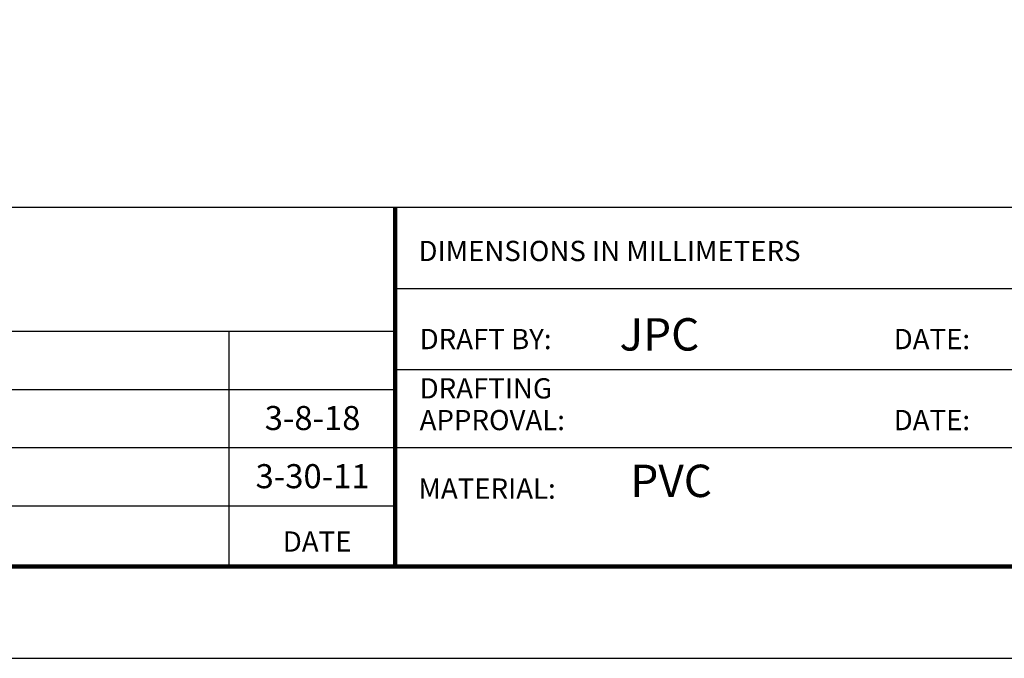
# Model space of a CAD drawing. Extents: x -1 to 234, y 3 to 184.
# Drawn here: x 88 to 153, y 3 to 45 of the extents above; entities that cross this region are included whole.
import ezdxf
from ezdxf.enums import TextEntityAlignment as Align

# ---------------------------------------------------------------- set-up
doc = ezdxf.new("R2010")
doc.units = 0
doc.header["$LTSCALE"] = 0.1
doc.header["$MEASUREMENT"] = 0
for name, color, linetype in [('PLOT BORDER', 3, 'CONTINUOUS'), ('TEXT', 7, 'CONTINUOUS'), ('TITLE BLOCK', 4, 'CONTINUOUS'), ('TITLE BLOCK TEXT', 6, 'CONTINUOUS')]:
    doc.layers.add(name, color=color, linetype=linetype)

msp = doc.modelspace()

# ---------------------------------------------------------------- linework, layer by layer
at = {"layer": 'PLOT BORDER'}
msp.add_line((-1.307056272567866, 2.546836231969976), (233.6463719857727, 2.546836231969976), dxfattribs=at)
at = {"layer": 'TITLE BLOCK'}
for p, q in [((4.74700900479727, 32.29748886176223), (227.5923067084078, 32.29748886176223)), ((113.1426257519039, 26.93620011712173), (171.8809828164894, 26.93620011712173)), ((4.74700900479727, 24.11984243833021), (113.1426257519039, 24.11984243833021)), ((102.1895302253043, 8.60090150933469), (102.1895302253043, 24.11984243833021)), ((113.1426257519039, 21.58561881784505), (171.8809828164894, 21.58561881784505)), ((4.74700900479727, 20.28182478922379), (113.1426257519039, 20.28182478922379)), ((4.74700900479727, 16.44380714011736), (227.5923067084078, 16.44380714011736)), ((4.74700900479727, 12.6057894910109), (113.1426257519039, 12.6057894910109))]:
    msp.add_line(p, q, dxfattribs=at)
at = {"layer": 'TITLE BLOCK', "lineweight": 100}
msp.add_line((113.1426257519039, 32.29748886176223), (113.1426257519039, 8.60090150933469), dxfattribs=at)
msp.add_lwpolyline([(4.747009004797992, 178.0476927905953), (227.592306708408, 178.0476927905953), (227.592306708408, 8.600901509335074), (4.747009004797992, 8.600901509335074)], close=True, dxfattribs=at)

# ---------------------------------------------------------------- texts
at = {"layer": 'TEXT'}
for s, p in [('JPC', (127.9173292695187, 22.8382686724629)), ('PVC', (128.6338351188152, 13.17939301363872))]:
    msp.add_text(s, height=2.135940256894008, dxfattribs=at).set_placement(p)
at = {"layer": 'TITLE BLOCK TEXT'}
for s, p in [('DIMENSIONS IN MILLIMETERS', (114.6744547052551, 28.73790520608227)), ('DRAFT BY:', (114.7519050837158, 22.92838399190141)), ('DATE:', (145.9892207514631, 22.92838399190141)), ('DRAFTING', (114.7519050837158, 19.67861817315506)), ('APPROVAL:', (114.7519050837158, 17.58853334966636)), ('DATE:', (145.9892207514631, 17.58853334966636)), ('MATERIAL:', (114.6744547052551, 13.07153967331006))]:
    msp.add_text(s, height=1.334962660558755, dxfattribs=at).set_placement(p)
for s, height, p in [('3-8-18', 1.5875, (107.6952348247735, 17.59647363521037)), ('3-30-11', 1.5875, (107.6952348247735, 13.76149927143717)), ('DATE', 1.334962660558755, (107.9949398810288, 9.578757386313796))]:
    msp.add_text(s, height=height, dxfattribs=at).set_placement(p, align=Align.CENTER)

doc.saveas('drawing.dxf')
